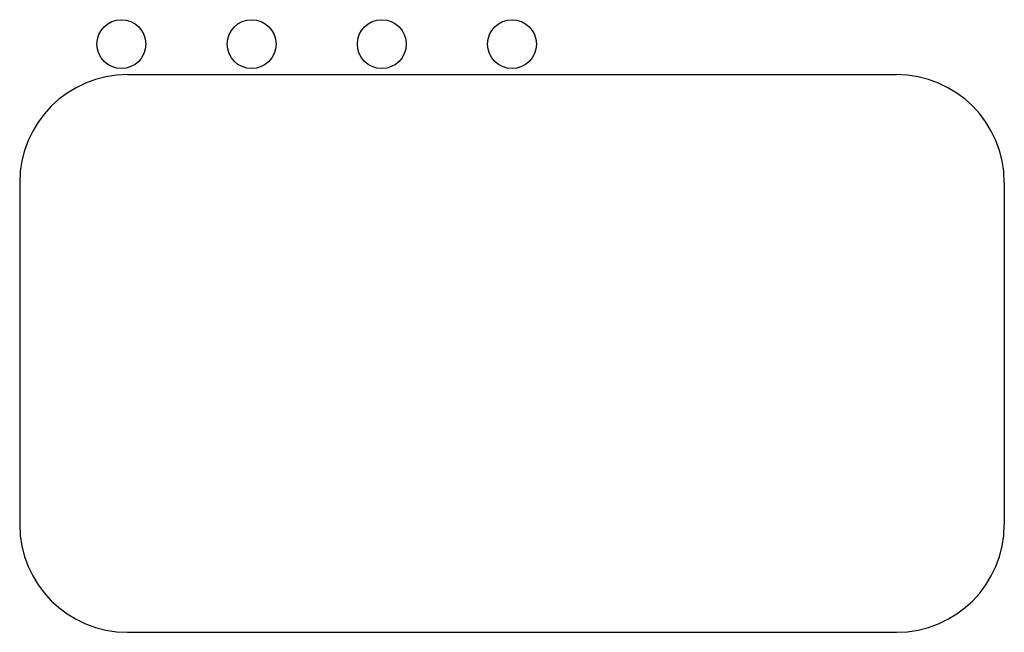
# Model space of a CAD drawing. Units: inches. Extents: x 6.3 to 36.6, y 1.9 to 20.7.
import ezdxf

# ---------------------------------------------------------------- set-up
doc = ezdxf.new("R2010")
doc.units = ezdxf.units.IN
doc.header["$MEASUREMENT"] = 0
doc.layers.add('CUT_OUT', color=4, linetype='Continuous')

msp = doc.modelspace()

# ---------------------------------------------------------------- linework, layer by layer
at = {"layer": 'CUT_OUT'}
for p, q in [((9.62, 19.062), (33.244, 19.062)), ((6.307, 15.75), (6.307, 5.25)), ((36.556, 15.75), (36.556, 5.25)), ((9.62, 1.937), (33.244, 1.937))]:
    msp.add_line(p, q, dxfattribs=at)
for centre in [(9.432, 20), (13.432, 20), (17.432, 20), (21.432, 20)]:
    msp.add_circle(centre, 0.75, dxfattribs=at)
for centre, start, end in [((9.62, 15.75), 90, 180), ((33.244, 15.75), 0, 90), ((9.62, 5.25), 180, 270), ((33.244, 5.25), 270, 0)]:
    msp.add_arc(centre, 3.312, start, end, dxfattribs=at)

doc.saveas('drawing.dxf')
